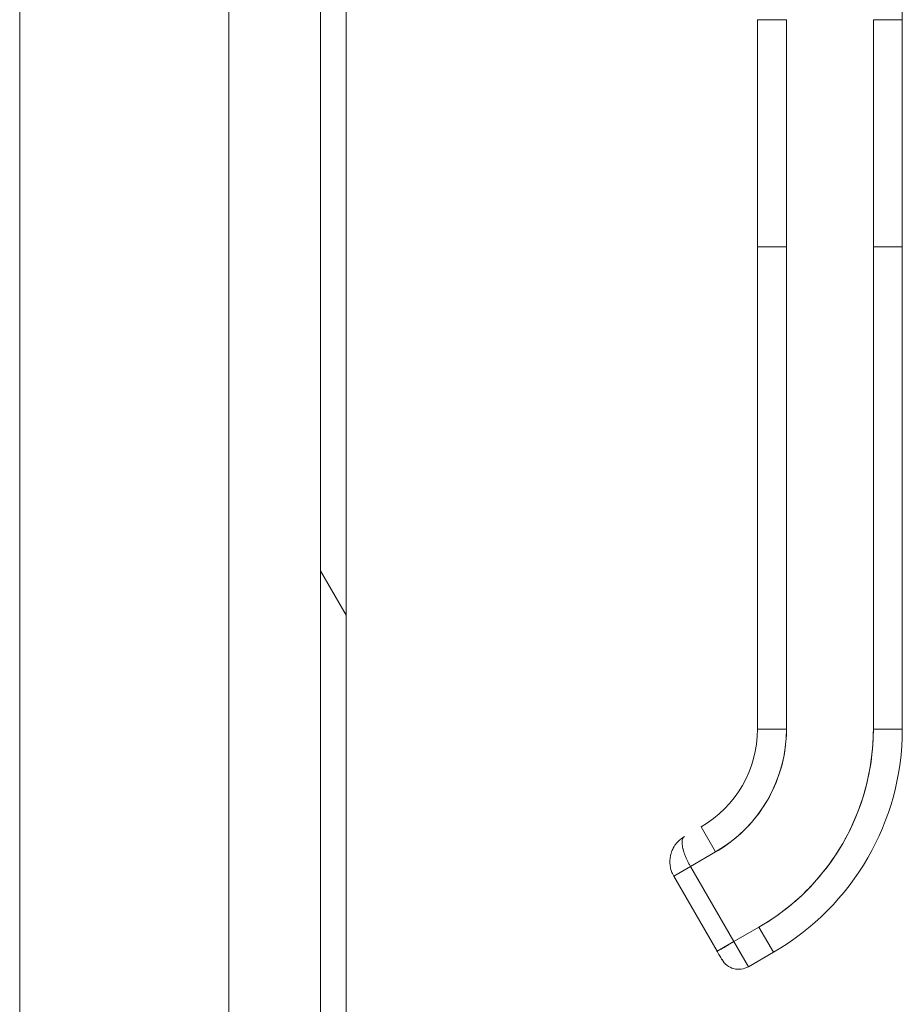
# Model space of a CAD drawing. Units: inches. Extents: x 32 to 651, y 12 to 408.
# Drawn here: x 177 to 181, y 249 to 253 of the extents above; entities that cross this region are included whole.
import ezdxf

# ---------------------------------------------------------------- set-up
doc = ezdxf.new("R2010")
doc.units = ezdxf.units.IN
doc.header["$LTSCALE"] = 40
doc.header["$MEASUREMENT"] = 0
doc.layers.add('Hatch (ANSI)', color=7, linetype='Continuous', lineweight=5)
doc.layers.add('Visible (ANSI)', color=7, linetype='Continuous', lineweight=5)

msp = doc.modelspace()

# ---------------------------------------------------------------- hatches: boundary and pattern name
at = {"layer": 'Hatch (ANSI)'}
h = msp.add_hatch(dxfattribs=at)
h.set_pattern_fill('ANSI31', color=256, scale=40, angle=75, style=0)
edge = h.paths.add_edge_path()
edge.add_line((177.543, 296.3837), (178.314, 296.3837))
edge.add_line((178.314, 296.3837), (178.3453, 296.3837))
edge.add_ellipse((178.3453, 296.2899), major_axis=(0.0937, 0), ratio=1, start_angle=63.9213, end_angle=90, ccw=False)
edge.add_ellipse((178.3453, 296.2899), major_axis=(0.0842, -0.0412), ratio=1, start_angle=26.0787, end_angle=90, ccw=False)
edge.add_line((178.439, 296.2899), (178.439, 295.5399))
edge.add_line((178.439, 295.5399), (178.439, 216.4149))
edge.add_line((178.439, 216.4149), (178.439, 215.6854))
edge.add_ellipse((178.3453, 215.6854), major_axis=(0, -0.0938), ratio=1, start_angle=0, end_angle=90, ccw=False)
edge.add_line((178.3453, 215.5917), (178.2754, 215.5917))
edge.add_line((178.2754, 215.5917), (177.543, 215.5917))
edge.add_line((177.543, 215.5917), (177.543, 215.4877))
edge.add_line((177.543, 215.4877), (178.3453, 215.4877))
edge.add_ellipse((178.3453, 215.6854), major_axis=(0.1978, 0), ratio=1, start_angle=270, end_angle=360)
edge.add_line((178.543, 215.6854), (178.543, 296.2899))
edge.add_ellipse((178.3453, 296.2899), major_axis=(0, 0.1978), ratio=1, start_angle=270, end_angle=360)
edge.add_line((178.3453, 296.4877), (177.543, 296.4877))
edge.add_line((177.543, 296.4877), (177.543, 296.3837))
h = msp.add_hatch(dxfattribs=at)
h.set_pattern_fill('ANSI31', color=256, scale=40, angle=-15, style=0)
edge = h.paths.add_edge_path()
edge.add_spline(control_points=[(178.314, 216.5087), (178.2945, 216.5022), (178.2755, 216.4905), (178.2382, 216.4618), (178.2185, 216.4422), (178.1637, 216.3778), (178.1269, 216.3189), (178.0859, 216.2097), (178.0712, 216.158), (178.066, 216.0967)], knot_values=[-2.257161, -2.257161, -2.257161, -2.257161, -1.942155, -1.942155, -1.538284, -1.538284, -0.660248, -0.660248, -0.150332, -0.150332, -0.150332, -0.150332], degree=3, periodic=0)
edge.add_spline(control_points=[(178.066, 216.0967), (178.0644, 216.0786), (178.0637, 216.0597), (178.064, 216.0399)], knot_values=[-0.150332, -0.150332, -0.150332, -0.150332, 0, 0, 0, 0], degree=3, periodic=0)
edge.add_spline(control_points=[(178.064, 216.0399), (178.0643, 216.0241), (178.0653, 216.0083), (178.0668, 215.9927)], knot_values=[-1.04833, -1.04833, -1.04833, -1.04833, -0.97124, -0.97124, -0.97124, -0.97124], degree=3, periodic=0)
edge.add_spline(control_points=[(178.0668, 215.9927), (178.0722, 215.94), (178.0848, 215.8884), (178.1277, 215.7745), (178.1605, 215.7182), (178.2175, 215.6427), (178.2439, 215.6148), (178.2719, 215.5941), (178.2736, 215.5929), (178.2754, 215.5917)], knot_values=[-0.97124, -0.97124, -0.97124, -0.97124, -0.712001, -0.712001, -0.37515, -0.37515, -0.125779, -0.125779, -0.109881, -0.109881, -0.109881, -0.109881], degree=3, periodic=0)
edge.add_spline(control_points=[(178.2754, 215.5917), (178.2873, 215.5833), (178.3004, 215.5759), (178.314, 215.5712)], knot_values=[-0.109881, -0.109881, -0.109881, -0.109881, 0, 0, 0, 0], degree=3, periodic=0)
edge.add_spline(control_points=[(178.314, 215.5712), (178.3205, 215.569), (178.3271, 215.5673), (178.3402, 215.5657), (178.3464, 215.5657), (178.3619, 215.5677), (178.3705, 215.5707), (178.3891, 215.5815), (178.3981, 215.5902), (178.4196, 215.6176), (178.4305, 215.6407), (178.439, 215.6649)], knot_values=[-0.496253, -0.496253, -0.496253, -0.496253, -0.43722, -0.43722, -0.382564, -0.382564, -0.302245, -0.302245, -0.195919, -0.195919, 0, 0, 0, 0], degree=3, periodic=0)
edge.add_line((178.439, 215.6649), (178.439, 215.6854))
edge.add_line((178.439, 215.6854), (178.439, 216.4149))
edge.add_spline(control_points=[(178.439, 216.4149), (178.434, 216.4295), (178.428, 216.4443), (178.4146, 216.4689), (178.4074, 216.4797), (178.3918, 216.496), (178.3841, 216.5021), (178.3669, 216.5107), (178.358, 216.513), (178.337, 216.5144), (178.3252, 216.5124), (178.314, 216.5087)], knot_values=[-0.449475, -0.449475, -0.449475, -0.449475, -0.332123, -0.332123, -0.235975, -0.235975, -0.160829, -0.160829, -0.089664, -0.089664, 0, 0, 0, 0], degree=3, periodic=0)
edge = h.paths.add_edge_path()
edge.add_spline(control_points=[(178.064, 295.9149), (178.0629, 295.8475), (178.0741, 295.7811), (178.0998, 295.7079), (178.1035, 295.6982), (178.1073, 295.6888)], knot_values=[-1.042739, -1.042739, -1.042739, -1.042739, -0.719758, -0.719758, -0.669493, -0.669493, -0.669493, -0.669493], degree=3, periodic=0)
edge.add_spline(control_points=[(178.1073, 295.6888), (178.1273, 295.6399), (178.1525, 295.5968), (178.179, 295.561)], knot_values=[-0.669493, -0.669493, -0.669493, -0.669493, -0.409551, -0.409551, -0.409551, -0.409551], degree=3, periodic=0)
edge.add_spline(control_points=[(178.179, 295.561), (178.1804, 295.5591), (178.1818, 295.5572), (178.2099, 295.5202), (178.2387, 295.4913), (178.281, 295.4611), (178.2972, 295.4517), (178.314, 295.4462)], knot_values=[-0.409551, -0.409551, -0.409551, -0.409551, -0.395524, -0.395524, -0.134771, -0.134771, 0, 0, 0, 0], degree=3, periodic=0)
edge.add_spline(control_points=[(178.314, 295.4462), (178.3208, 295.444), (178.3277, 295.4423), (178.3412, 295.4408), (178.3477, 295.4409), (178.3635, 295.4431), (178.3721, 295.4462), (178.3906, 295.4572), (178.3994, 295.4659), (178.4182, 295.4905), (178.4291, 295.5112), (178.439, 295.5399)], knot_values=[-0.664742, -0.664742, -0.664742, -0.664742, -0.577414, -0.577414, -0.497161, -0.497161, -0.381655, -0.381655, -0.231719, -0.231719, 0, 0, 0, 0], degree=3, periodic=0)
edge.add_line((178.439, 295.5399), (178.439, 296.2899))
edge.add_spline(control_points=[(178.439, 296.2899), (178.4338, 296.3047), (178.4275, 296.3198), (178.4135, 296.3447), (178.406, 296.3557), (178.3937, 296.3682), (178.3902, 296.3713), (178.3865, 296.3741)], knot_values=[-0.448906, -0.448906, -0.448906, -0.448906, -0.329015, -0.329015, -0.231099, -0.231099, -0.195455, -0.195455, -0.195455, -0.195455], degree=3, periodic=0)
edge.add_spline(control_points=[(178.3865, 296.3741), (178.3824, 296.3772), (178.378, 296.38), (178.365, 296.3862), (178.3563, 296.3884), (178.3359, 296.3895), (178.3247, 296.3874), (178.314, 296.3837)], knot_values=[-0.195455, -0.195455, -0.195455, -0.195455, -0.15594, -0.15594, -0.085923, -0.085923, 0, 0, 0, 0], degree=3, periodic=0)
edge.add_spline(control_points=[(178.314, 296.3837), (178.2951, 296.3771), (178.277, 296.3653), (178.2413, 296.3364), (178.2225, 296.3165), (178.1702, 296.2524), (178.1337, 296.193), (178.0876, 296.0756), (178.0655, 296.0037), (178.064, 295.9149)], knot_values=[-2.391422, -2.391422, -2.391422, -2.391422, -2.055846, -2.055846, -1.623142, -1.623142, -0.676211, -0.676211, 0, 0, 0, 0], degree=3, periodic=0)

# ---------------------------------------------------------------- linework, layer by layer
at = {"layer": 'Visible (ANSI)'}
for p, q in [((178.439, 296.2899), (178.439, 215.6854)), ((178.543, 215.6854), (178.543, 296.2899)), ((177.2113, 220.2393), (177.2113, 255.3877)), ((178.064, 220.4422), (178.064, 255.0615)), ((180.2211, 252.2662), (180.2211, 253.1923)), ((180.3392, 253.1923), (180.2211, 253.1923)), ((180.3392, 253.1923), (180.3392, 252.2662)), ((180.6935, 252.2662), (180.6935, 253.1923)), ((180.8116, 253.1923), (180.6935, 253.1923)), ((180.8116, 253.1923), (180.8116, 252.2662)), ((180.2211, 252.2662), (180.3392, 252.2662)), ((180.2211, 250.2977), (180.2211, 252.2662)), ((180.3392, 252.2662), (180.2211, 252.2662)), ((180.2211, 252.2662), (180.2211, 251.8135)), ((180.3392, 250.2977), (180.3392, 252.2662)), ((180.3392, 252.2662), (180.3392, 250.2977)), ((180.6935, 252.2662), (180.8116, 252.2662)), ((180.8116, 252.2662), (180.6935, 252.2662)), ((180.6935, 250.2977), (180.6935, 252.2662)), ((180.6935, 252.2662), (180.6935, 250.2977)), ((180.8116, 252.2662), (180.8116, 250.2977)), ((180.8116, 250.2977), (180.8116, 252.2662)), ((180.2211, 251.8135), (180.2211, 251.715)), ((180.2211, 251.715), (180.2211, 251.1048)), ((180.2211, 251.1048), (180.2211, 251.0064)), ((180.2211, 251.0064), (180.2211, 250.3961)), ((180.2211, 250.3961), (180.2211, 250.2977)), ((180.2211, 250.2977), (180.3392, 250.2977)), ((180.3392, 250.2977), (180.2211, 250.2977)), ((180.6935, 250.2977), (180.8116, 250.2977)), ((180.8116, 250.2977), (180.6935, 250.2977)), ((179.9908, 249.8988), (180.0498, 249.7965)), ((179.9475, 249.7374), (180.0498, 249.7965)), ((179.9475, 249.7374), (179.8793, 249.6981)), ((179.9475, 249.7374), (179.8793, 249.6981)), ((179.9475, 249.7374), (180.1247, 249.4306)), ((180.1247, 249.4306), (179.9475, 249.7374)), ((180.0565, 249.3912), (179.8793, 249.6981)), ((180.227, 249.4896), (180.1247, 249.4306)), ((180.1247, 249.4306), (180.227, 249.4896)), ((180.227, 249.4896), (180.286, 249.3873)), ((180.286, 249.3873), (180.227, 249.4896)), ((180.0565, 249.3912), (180.1247, 249.4306)), ((180.1247, 249.4306), (180.1837, 249.3283)), ((180.1837, 249.3283), (180.286, 249.3873)), ((180.286, 249.3873), (180.1837, 249.3283))]:
    msp.add_line(p, q, dxfattribs=at)
for centre, radius, start, end in [((179.7604, 250.2977), 0.4607, 300, 0), ((179.7604, 250.2977), 0.5788, 300, 0), ((179.7604, 250.2977), 0.9331, 300, 0), ((179.7604, 250.2977), 1.0512, 300, 0), ((179.7604, 250.2977), 1.0512, 300, 0), ((180.1444, 249.3965), 0.0787, 209.9974, 300.0016)]:
    msp.add_arc(centre, radius, start, end, dxfattribs=at)
msp.add_ellipse((180.1247, 249.4306), major_axis=(0.0591, -0.1023), ratio=0.000028, start_param=0.000212, end_param=1.570585, dxfattribs=at)
for points, knots in [([(180.7877, 254.2135), (180.7877, 254.2134), (180.7877, 254.2134), (180.7877, 254.2134), (180.7877, 254.2133), (180.7878, 254.2132), (180.7878, 254.2132), (180.7878, 254.213), (180.7878, 254.2129), (180.7878, 254.2125), (180.7878, 254.2122), (180.7878, 254.2114), (180.7878, 254.2109), (180.7878, 254.2093), (180.7878, 254.2083), (180.7879, 254.2051), (180.7879, 254.203), (180.7882, 254.1896), (180.7883, 254.1784), (180.789, 254.1371), (180.7895, 254.107), (180.7913, 253.9968), (180.7928, 253.9167), (180.7974, 253.7301), (180.8011, 253.6235), (180.8074, 253.4353), (180.81, 253.3537), (180.8113, 253.257), (180.8114, 253.2416), (180.8116, 253.2205), (180.8116, 253.2147), (180.8116, 253.2046), (180.8116, 253.2003), (180.8116, 253.1954), (180.8116, 253.1949), (180.8116, 253.1941), (180.8116, 253.1938), (180.8116, 253.1935), (180.8116, 253.1933), (180.8116, 253.1931), (180.8116, 253.1929), (180.8116, 253.1928), (180.8116, 253.1927), (180.8116, 253.1927), (180.8116, 253.1927), (180.8116, 253.1926), (180.8116, 253.1926), (180.8116, 253.1925), (180.8116, 253.1925), (180.8116, 253.1914), (180.8116, 253.1923), (180.8116, 253.1923), (180.8116, 253.1923), (180.8116, 253.1923), (180.8116, 253.1923), (180.8116, 253.1923), (180.8116, 253.1923), (180.8116, 253.1923), (180.8116, 253.1923), (180.8116, 253.1923), (180.8116, 253.1923), (180.8116, 253.1923), (180.8116, 253.1923), (180.8116, 253.1923), (180.8116, 253.1923), (180.8116, 253.1923)], [0, 0, 0, 0, 0.000124, 0.000124, 0.000372, 0.000372, 0.000868, 0.000868, 0.001859, 0.001859, 0.003842, 0.003842, 0.007808, 0.007808, 0.01574, 0.01574, 0.031846, 0.031846, 0.117742, 0.117742, 0.346802, 0.346802, 0.957759, 0.957759, 1.772851, 1.772851, 2.408116, 2.408116, 2.527119, 2.527119, 2.571739, 2.571739, 2.605204, 2.605204, 2.60917, 2.60917, 2.611153, 2.611153, 2.612144, 2.612144, 2.613139, 2.613139, 2.613388, 2.613388, 2.61364, 2.61364, 2.613892, 2.613892, 2.614916, 2.614916, 2.678857, 2.678857, 2.710586, 2.710586, 2.726451, 2.726451, 2.734383, 2.734383, 2.738349, 2.738349, 2.73934, 2.73934, 2.739836, 2.739836, 2.740145, 2.740145, 2.740145, 2.740145]), ([(180.8116, 253.1923), (180.8116, 253.1922), (180.8116, 253.1921), (180.8116, 253.1923), (180.8116, 253.1923), (180.8116, 253.1923), (180.8116, 253.1923), (180.8116, 253.1923), (180.8116, 253.1923), (180.8116, 253.1923), (180.8116, 253.1923), (180.8116, 253.1924), (180.8116, 253.1924), (180.8116, 253.1924), (180.8116, 253.1924), (180.8116, 253.1925), (180.8116, 253.1926), (180.8116, 253.1926), (180.8116, 253.1926), (180.8116, 253.1926), (180.8116, 253.1926), (180.8116, 253.1927), (180.8116, 253.1927), (180.8116, 253.1928), (180.8116, 253.1928), (180.8116, 253.1929), (180.8116, 253.193), (180.8116, 253.1941), (180.8116, 253.1951), (180.8116, 253.198), (180.8116, 253.2), (180.8116, 253.2195), (180.8115, 253.237), (180.811, 253.2779), (180.8106, 253.3013), (180.8089, 253.387), (180.8069, 253.4494), (180.8001, 253.6535), (180.7954, 253.7953), (180.7924, 253.9371)], [0.409125, 0.409125, 0.409125, 0.409125, 0.642898, 0.642898, 0.643362, 0.643362, 0.645219, 0.645219, 0.660068, 0.660068, 0.689767, 0.689767, 0.697196, 0.697196, 0.699078, 0.699078, 0.69955, 0.69955, 0.699666, 0.699666, 0.699782, 0.699782, 0.700016, 0.700016, 0.700133, 0.700133, 0.701064, 0.701064, 0.708489, 0.708489, 0.723338, 0.723338, 0.856982, 0.856982, 1.035174, 1.035174, 1.510354, 1.510354, 2.591489, 2.591489, 2.591489, 2.591489]), ([(180.0498, 249.7965), (180.079, 249.8133), (180.1064, 249.8325), (180.1321, 249.854), (180.1578, 249.8756), (180.1819, 249.8996), (180.2037, 249.9255), (180.2254, 249.9514), (180.2448, 249.9792), (180.2617, 250.0084), (180.2785, 250.0376), (180.2929, 250.0682), (180.3044, 250.1), (180.3159, 250.1318), (180.3247, 250.1647), (180.3305, 250.1977), (180.3363, 250.2308), (180.3392, 250.264), (180.3392, 250.2977)], [0, 0, 0, 0, 0.166667, 0.166667, 0.166667, 0.333333, 0.333333, 0.333333, 0.5, 0.5, 0.5, 0.666667, 0.666667, 0.666667, 0.833333, 0.833333, 0.833333, 1, 1, 1, 1]), ([(180.6935, 250.2977), (180.6935, 250.2432), (180.6888, 250.1895), (180.6794, 250.1362), (180.67, 250.0829), (180.6559, 250.0299), (180.6373, 249.9788), (180.6187, 249.9276), (180.5957, 249.8782), (180.5685, 249.8311), (180.5413, 249.7841), (180.5101, 249.7394), (180.4751, 249.6977), (180.44, 249.656), (180.4013, 249.6173), (180.3598, 249.5826), (180.3183, 249.5478), (180.2742, 249.5169), (180.227, 249.4896)], [0, 0, 0, 0, 0.166667, 0.166667, 0.166667, 0.333333, 0.333333, 0.333333, 0.5, 0.5, 0.5, 0.666667, 0.666667, 0.666667, 0.833333, 0.833333, 0.833333, 1, 1, 1, 1]), ([(179.8793, 249.6981), (179.8773, 249.7016), (179.8754, 249.7053), (179.8736, 249.7092), (179.8714, 249.7144), (179.8694, 249.7198), (179.8679, 249.7254), (179.867, 249.7284), (179.8663, 249.7315), (179.8657, 249.7346), (179.8643, 249.7414), (179.8636, 249.7483), (179.8635, 249.7552), (179.8635, 249.7562), (179.8635, 249.7572), (179.8635, 249.7582), (179.8636, 249.7651), (179.8642, 249.772), (179.8655, 249.7788), (179.8659, 249.7811), (179.8664, 249.7834), (179.867, 249.7856), (179.8679, 249.7893), (179.869, 249.793), (179.8703, 249.7967), (179.8721, 249.8018), (179.8743, 249.8068), (179.8768, 249.8116), (179.8774, 249.8126), (179.8779, 249.8136), (179.8785, 249.8146), (179.8802, 249.8178), (179.8821, 249.8208), (179.8841, 249.8238), (179.8865, 249.8273), (179.8891, 249.8307), (179.8919, 249.8339), (179.8937, 249.836), (179.8955, 249.838), (179.8974, 249.8399), (179.8982, 249.8407), (179.899, 249.8415), (179.8998, 249.8423), (179.9023, 249.8447), (179.9049, 249.847), (179.9076, 249.8492), (179.9101, 249.8511), (179.9126, 249.853), (179.9152, 249.8548), (179.9176, 249.8564), (179.9201, 249.8579), (179.9226, 249.8594)], [0, 0, 0, 0, 0.0715294, 0.0715294, 0.0715294, 0.1666667, 0.1666667, 0.1666667, 0.2191087, 0.2191087, 0.2191087, 0.3333333, 0.3333333, 0.3333333, 0.3497655, 0.3497655, 0.3497655, 0.4625066, 0.4625066, 0.4625066, 0.5, 0.5, 0.5, 0.5617957, 0.5617957, 0.5617957, 0.6483456, 0.6483456, 0.6483456, 0.6666667, 0.6666667, 0.6666667, 0.7237363, 0.7237363, 0.7237363, 0.7909989, 0.7909989, 0.7909989, 0.8333333, 0.8333333, 0.8333333, 0.8512295, 0.8512295, 0.8512295, 0.9053658, 0.9053658, 0.9053658, 0.9545679, 0.9545679, 0.9545679, 0.9999865, 0.9999865, 0.9999865, 0.9999865]), ([(179.9226, 249.8594), (179.9217, 249.8589), (179.9208, 249.8583), (179.9201, 249.8576), (179.9193, 249.8569), (179.9185, 249.856), (179.9179, 249.8551), (179.9172, 249.8541), (179.9166, 249.853), (179.9161, 249.8517), (179.9158, 249.8511), (179.9155, 249.8504), (179.9153, 249.8497), (179.915, 249.8489), (179.9148, 249.848), (179.9146, 249.8471), (179.9142, 249.8452), (179.9139, 249.8432), (179.9137, 249.8409), (179.9135, 249.8385), (179.9134, 249.8359), (179.9135, 249.8331), (179.9135, 249.833), (179.9135, 249.8328), (179.9135, 249.8327), (179.9137, 249.8294), (179.914, 249.8258), (179.9146, 249.8221), (179.9151, 249.8184), (179.9159, 249.8146), (179.9168, 249.8106), (179.9169, 249.81), (179.9171, 249.8094), (179.9172, 249.8089), (179.9186, 249.8035), (179.9203, 249.7978), (179.9222, 249.7922), (179.9231, 249.7898), (179.9239, 249.7874), (179.9248, 249.785), (179.9265, 249.7805), (179.9283, 249.7761), (179.9302, 249.7717), (179.9319, 249.7677), (179.9338, 249.7637), (179.9356, 249.7599), (179.9375, 249.756), (179.9394, 249.7523), (179.9414, 249.7486), (179.9434, 249.7448), (179.9455, 249.7411), (179.9475, 249.7374)], [0, 0, 0, 0, 0.042575, 0.042575, 0.042575, 0.089021, 0.089021, 0.089021, 0.140441, 0.140441, 0.140441, 0.166667, 0.166667, 0.166667, 0.198054, 0.198054, 0.198054, 0.263294, 0.263294, 0.263294, 0.333333, 0.333333, 0.333333, 0.337089, 0.337089, 0.337089, 0.419118, 0.419118, 0.419118, 0.5, 0.5, 0.5, 0.511556, 0.511556, 0.511556, 0.620733, 0.620733, 0.620733, 0.666667, 0.666667, 0.666667, 0.753268, 0.753268, 0.753268, 0.833333, 0.833333, 0.833333, 0.914298, 0.914298, 0.914298, 1, 1, 1, 1]), ([(180.0565, 249.3912), (180.0565, 249.3912), (180.0576, 249.3918), (180.0598, 249.3931), (180.062, 249.3944), (180.0653, 249.3963), (180.0695, 249.3987), (180.0737, 249.4011), (180.0788, 249.4041), (180.0846, 249.4074), (180.0904, 249.4108), (180.0968, 249.4145), (180.1036, 249.4184), (180.1104, 249.4223), (180.1175, 249.4264), (180.1247, 249.4306)], [0.0000279, 0.0000279, 0.0000279, 0.0000279, 0.2, 0.2, 0.2, 0.4, 0.4, 0.4, 0.6, 0.6, 0.6, 0.8, 0.8, 0.8, 1, 1, 1, 1]), ([(180.0756, 249.358), (180.0752, 249.3589), (180.0743, 249.3603), (180.0721, 249.3641), (180.0707, 249.3666), (180.0675, 249.3721), (180.0657, 249.3753), (180.0618, 249.3821), (180.0597, 249.3857), (180.0572, 249.3899), (180.0569, 249.3906), (180.0565, 249.3912)], [0, 0, 0, 0, 0.0321661, 0.0321661, 0.0639474, 0.0639474, 0.0958233, 0.0958233, 0.1277043, 0.1277043, 0.1332424, 0.1332424, 0.1332424, 0.1332424])]:
    msp.add_open_spline(points, degree=3, knots=knots, dxfattribs=at)
msp.add_open_spline([(180.0762, 249.3571), (180.0762, 249.3571), (180.076, 249.3574), (180.0756, 249.358)], degree=3, dxfattribs=at)

doc.saveas('drawing.dxf')
